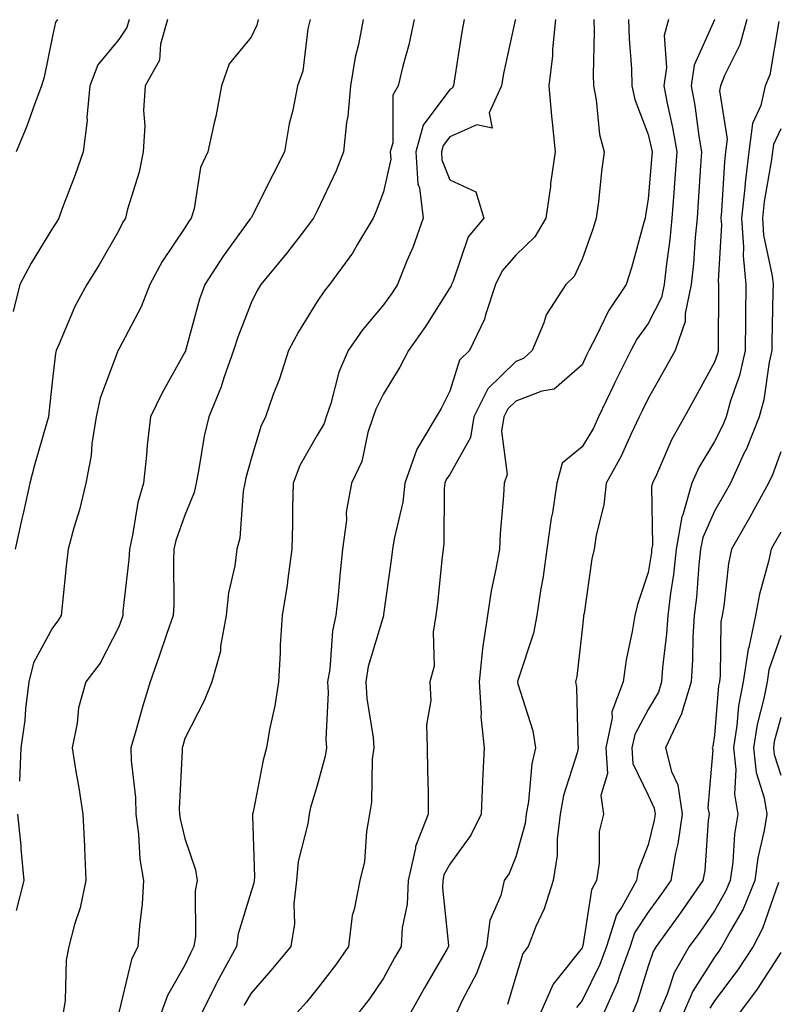
# Model space of a CAD drawing. Units: inches. Extents: x 1037123 to 1039763, y 7231898 to 7234538.
# Drawn here: x 1037293 to 1037407, y 7232063 to 7232212 of the extents above; entities that cross this region are included whole.
import ezdxf

# ---------------------------------------------------------------- set-up
doc = ezdxf.new("R2010")
doc.units = ezdxf.units.IN
doc.header["$MEASUREMENT"] = 0
doc.layers.add('Contour_10377231', color=7, linetype='Continuous', true_color=0xad86a0)

msp = doc.modelspace()

# ---------------------------------------------------------------- linework, layer by layer
at = {"layer": 'Contour_10377231'}
for points in [[(1037309.63, 7232211.92, 2932), (1037309.28, 7232210.69, 2932), (1037308.05, 7232208.92, 2932), (1037304.91, 7232205.06, 2932), (1037303.67, 7232201.92, 2932), (1037303.25, 7232197.13, 2932), (1037303.28, 7232196.69, 2932), (1037302.68, 7232191.92, 2932), (1037301.49, 7232188.48, 2932), (1037299.53, 7232183.39, 2932), (1037298.99, 7232181.92, 2932), (1037298.64, 7232181.33, 2932), (1037298.05, 7232180.43, 2932), (1037294.85, 7232175.12, 2932), (1037293.11, 7232171.92, 2932), (1037292.13, 7232167.84, 2932)], [(1037315.41, 7232211.92, 2933), (1037314.36, 7232208.22, 2933), (1037314.2, 7232205.76, 2933), (1037312.07, 7232201.92, 2933), (1037311.78, 7232198.18, 2933), (1037311.98, 7232195.84, 2933), (1037311.74, 7232191.92, 2933), (1037311.12, 7232188.85, 2933), (1037309.4, 7232183.26, 2933), (1037309.07, 7232181.92, 2933), (1037308.67, 7232181.3, 2933), (1037308.05, 7232180.05, 2933), (1037305.1, 7232174.87, 2933), (1037303.23, 7232171.92, 2933), (1037301.41, 7232168.56, 2933), (1037299.07, 7232162.95, 2933), (1037298.6, 7232161.92, 2933), (1037298.48, 7232161.49, 2933), (1037298.05, 7232157.62, 2933), (1037297.52, 7232152.46, 2933), (1037297.44, 7232151.92, 2933), (1037297.21, 7232151.08, 2933), (1037295.35, 7232144.61, 2933), (1037294.65, 7232141.92, 2933), (1037293.66, 7232137.53, 2933), (1037293.42, 7232136.54, 2933), (1037292.39, 7232131.92, 2933)], [(1037298.79, 7232211.92, 2931), (1037298.48, 7232211.5, 2931), (1037298.05, 7232209.41, 2931), (1037296.78, 7232203.19, 2931), (1037296.39, 7232201.92, 2931), (1037295.37, 7232199.24, 2931), (1037294.18, 7232195.8, 2931), (1037292.54, 7232191.92, 2931)], [(1037329.14, 7232211.92, 2934), (1037328.91, 7232211.05, 2934), (1037328.05, 7232209.24, 2934), (1037324.73, 7232205.23, 2934), (1037323.58, 7232201.92, 2934), (1037322.72, 7232197.25, 2934), (1037322.46, 7232196.33, 2934), (1037321.53, 7232191.92, 2934), (1037320.41, 7232189.55, 2934), (1037319.44, 7232183.31, 2934), (1037319.01, 7232181.92, 2934), (1037318.62, 7232181.36, 2934), (1037318.05, 7232180.46, 2934), (1037314.61, 7232175.37, 2934), (1037312.76, 7232171.92, 2934), (1037311.43, 7232168.53, 2934), (1037308.05, 7232162.14, 2934), (1037307.97, 7232162, 2934), (1037307.93, 7232161.92, 2934), (1037307.89, 7232161.75, 2934), (1037305.24, 7232154.74, 2934), (1037304.63, 7232151.92, 2934), (1037304.01, 7232147.87, 2934), (1037303.91, 7232146.06, 2934), (1037303.09, 7232141.92, 2934), (1037302.11, 7232137.87, 2934), (1037301.29, 7232135.16, 2934), (1037300.43, 7232131.92, 2934), (1037300.16, 7232129.82, 2934), (1037299.51, 7232123.38, 2934), (1037299.34, 7232121.92, 2934), (1037298.87, 7232121.1, 2934), (1037298.05, 7232120.06, 2934), (1037295.2, 7232114.77, 2934), (1037294.46, 7232111.92, 2934), (1037293.95, 7232107.83, 2934), (1037293.87, 7232106.1, 2934), (1037293.28, 7232101.92, 2934), (1037293.07, 7232096.93, 2934)], [(1037336.98, 7232211.92, 2935), (1037336.62, 7232210.49, 2935), (1037335.86, 7232204.11, 2935), (1037335.06, 7232201.92, 2935), (1037334.34, 7232198.21, 2935), (1037333.81, 7232196.16, 2935), (1037333.11, 7232191.92, 2935), (1037331.39, 7232188.59, 2935), (1037328.05, 7232181.99, 2935), (1037328.03, 7232181.94, 2935), (1037328.01, 7232181.92, 2935), (1037327.93, 7232181.81, 2935), (1037323.81, 7232176.16, 2935), (1037321.06, 7232171.92, 2935), (1037320.28, 7232169.69, 2935), (1037318.21, 7232162.07, 2935), (1037318.15, 7232161.92, 2935), (1037318.13, 7232161.84, 2935), (1037318.05, 7232161.68, 2935), (1037314.55, 7232155.43, 2935), (1037312.85, 7232151.92, 2935), (1037312.33, 7232147.64, 2935), (1037312.25, 7232146.11, 2935), (1037311.78, 7232141.92, 2935), (1037310.96, 7232139.01, 2935), (1037310.16, 7232134.03, 2935), (1037309.67, 7232131.92, 2935), (1037309.59, 7232130.38, 2935), (1037308.69, 7232122.56, 2935), (1037308.66, 7232121.92, 2935), (1037308.5, 7232121.47, 2935), (1037308.05, 7232120.23, 2935), (1037305.24, 7232114.73, 2935), (1037303.11, 7232111.92, 2935), (1037302, 7232107.97, 2935), (1037301.8, 7232105.67, 2935), (1037301.02, 7232101.92, 2935), (1037301.59, 7232098.38, 2935), (1037302.01, 7232095.89, 2935), (1037302.64, 7232091.92, 2935), (1037302.87, 7232087.11, 2935), (1037302.87, 7232086.74, 2935), (1037303.11, 7232081.92, 2935), (1037302.21, 7232077.76, 2935), (1037301.39, 7232075.26, 2935), (1037300.53, 7232071.92, 2935), (1037300.12, 7232069.86, 2935), (1037299.94, 7232063.8, 2935), (1037299.65, 7232061.92, 2935)], [(1037345, 7232211.92, 2936), (1037344.26, 7232208.13, 2936), (1037343.75, 7232206.21, 2936), (1037343.05, 7232201.92, 2936), (1037342.66, 7232197.31, 2936), (1037342.48, 7232196.35, 2936), (1037342.03, 7232191.92, 2936), (1037340.88, 7232189.08, 2936), (1037338.05, 7232183.01, 2936), (1037337.68, 7232182.3, 2936), (1037337.48, 7232181.92, 2936), (1037335.59, 7232179.46, 2936), (1037333.4, 7232176.57, 2936), (1037329.51, 7232171.92, 2936), (1037328.97, 7232171, 2936), (1037328.05, 7232169.12, 2936), (1037326.04, 7232163.93, 2936), (1037325.41, 7232161.92, 2936), (1037323.93, 7232157.81, 2936), (1037323.52, 7232156.46, 2936), (1037321.66, 7232151.92, 2936), (1037320.98, 7232148.99, 2936), (1037320.18, 7232144.06, 2936), (1037319.75, 7232141.92, 2936), (1037319.46, 7232140.51, 2936), (1037318.05, 7232137.08, 2936), (1037316.7, 7232133.26, 2936), (1037316.39, 7232131.92, 2936), (1037316.31, 7232130.18, 2936), (1037316.37, 7232123.6, 2936), (1037316.27, 7232121.92, 2936), (1037315.34, 7232119.21, 2936), (1037314.18, 7232115.79, 2936), (1037312.82, 7232111.92, 2936), (1037311.72, 7232108.26, 2936), (1037310.63, 7232104.5, 2936), (1037309.87, 7232101.92, 2936), (1037309.94, 7232100.04, 2936), (1037310.57, 7232094.45, 2936), (1037310.65, 7232091.92, 2936), (1037311.06, 7232088.91, 2936), (1037311.25, 7232085.13, 2936), (1037311.78, 7232081.92, 2936), (1037311.59, 7232078.39, 2936), (1037311.17, 7232075.04, 2936), (1037310.96, 7232071.92, 2936), (1037310, 7232069.97, 2936), (1037308.05, 7232062, 2936)], [(1037352.7, 7232211.92, 2937), (1037351.9, 7232208.08, 2937), (1037350.98, 7232204.85, 2937), (1037350.28, 7232201.92, 2937), (1037349.46, 7232200.51, 2937), (1037349.46, 7232193.32, 2937), (1037349.07, 7232191.92, 2937), (1037349.14, 7232190.83, 2937), (1037348.05, 7232185.9, 2937), (1037346.96, 7232183, 2937), (1037346.49, 7232181.92, 2937), (1037344.12, 7232178, 2937), (1037343.36, 7232176.62, 2937), (1037339.91, 7232171.92, 2937), (1037339.07, 7232170.9, 2937), (1037338.05, 7232169.34, 2937), (1037335.2, 7232164.78, 2937), (1037333.71, 7232161.92, 2937), (1037332.33, 7232157.65, 2937), (1037331.41, 7232155.29, 2937), (1037330.22, 7232151.92, 2937), (1037329.5, 7232150.47, 2937), (1037328.05, 7232145.57, 2937), (1037327.27, 7232142.71, 2937), (1037327.09, 7232141.92, 2937), (1037326.86, 7232140.72, 2937), (1037326.37, 7232133.61, 2937), (1037325.88, 7232131.92, 2937), (1037325.57, 7232129.44, 2937), (1037324.63, 7232125.34, 2937), (1037324.3, 7232121.92, 2937), (1037323.44, 7232117.3, 2937), (1037323.42, 7232116.56, 2937), (1037322.11, 7232111.92, 2937), (1037320.96, 7232109.02, 2937), (1037318.05, 7232103.33, 2937), (1037317.72, 7232102.25, 2937), (1037317.62, 7232101.92, 2937), (1037317.64, 7232101.51, 2937), (1037317.21, 7232092.75, 2937), (1037317.25, 7232091.92, 2937), (1037317.35, 7232091.21, 2937), (1037318.05, 7232088.25, 2937), (1037319.63, 7232083.51, 2937), (1037319.91, 7232081.92, 2937), (1037319.61, 7232080.35, 2937), (1037319.63, 7232073.49, 2937), (1037319.42, 7232071.92, 2937), (1037318.93, 7232071.04, 2937), (1037318.05, 7232069.15, 2937), (1037315.41, 7232064.57, 2937), (1037314.48, 7232061.92, 2937)], [(1037360.26, 7232211.92, 2938), (1037359.89, 7232210.07, 2938), (1037358.73, 7232202.61, 2938), (1037358.62, 7232201.92, 2938), (1037358.44, 7232201.53, 2938), (1037358.05, 7232201.36, 2938), (1037354.03, 7232195.94, 2938), (1037352.93, 7232191.92, 2938), (1037353.25, 7232187.12, 2938), (1037353.5, 7232186.48, 2938), (1037354.05, 7232181.92, 2938), (1037352.48, 7232177.5, 2938), (1037351.59, 7232175.46, 2938), (1037350.18, 7232171.92, 2938), (1037349.34, 7232170.63, 2938), (1037348.05, 7232168.85, 2938), (1037344.89, 7232165.08, 2938), (1037342.72, 7232161.92, 2938), (1037341.29, 7232158.67, 2938), (1037340.08, 7232153.96, 2938), (1037339.4, 7232151.92, 2938), (1037339.07, 7232150.91, 2938), (1037338.05, 7232149.17, 2938), (1037335.41, 7232144.56, 2938), (1037334.4, 7232141.92, 2938), (1037334.3, 7232138.17, 2938), (1037334.3, 7232135.66, 2938), (1037334.2, 7232131.92, 2938), (1037333.58, 7232127.44, 2938), (1037333.48, 7232126.49, 2938), (1037332.76, 7232121.92, 2938), (1037332.46, 7232117.5, 2938), (1037332.44, 7232116.31, 2938), (1037332.17, 7232111.92, 2938), (1037331.66, 7232108.3, 2938), (1037330.84, 7232104.7, 2938), (1037330.37, 7232101.92, 2938), (1037329.89, 7232100.07, 2938), (1037328.36, 7232092.23, 2938), (1037328.28, 7232091.92, 2938), (1037328.26, 7232091.71, 2938), (1037328.54, 7232082.42, 2938), (1037328.5, 7232081.92, 2938), (1037328.44, 7232081.52, 2938), (1037328.05, 7232080.23, 2938), (1037326.1, 7232073.86, 2938), (1037325.84, 7232071.92, 2938), (1037323.17, 7232067.04, 2938), (1037323.09, 7232066.89, 2938), (1037320.63, 7232061.92, 2938)], [(1037367.97, 7232211.92, 2939), (1037367.95, 7232211.83, 2939), (1037366.19, 7232203.78, 2939), (1037365.86, 7232201.92, 2939), (1037363.99, 7232197.85, 2939), (1037364.46, 7232195.5, 2939), (1037362.17, 7232196.03, 2939), (1037358.05, 7232194.22, 2939), (1037357.07, 7232192.9, 2939), (1037356.8, 7232191.92, 2939), (1037356.88, 7232190.75, 2939), (1037358.05, 7232187.73, 2939), (1037362.01, 7232185.88, 2939), (1037363.23, 7232181.92, 2939), (1037360.86, 7232179.11, 2939), (1037358.56, 7232172.43, 2939), (1037358.3, 7232171.92, 2939), (1037358.25, 7232171.72, 2939), (1037358.05, 7232171.38, 2939), (1037354.4, 7232165.57, 2939), (1037351.82, 7232161.92, 2939), (1037350.53, 7232159.44, 2939), (1037348.05, 7232155.4, 2939), (1037346.88, 7232153.09, 2939), (1037346.49, 7232151.92, 2939), (1037345.71, 7232149.57, 2939), (1037344.79, 7232145.18, 2939), (1037343.23, 7232141.92, 2939), (1037342.42, 7232137.54, 2939), (1037342.44, 7232136.3, 2939), (1037341.86, 7232131.92, 2939), (1037341.49, 7232128.49, 2939), (1037341.19, 7232125.07, 2939), (1037340.86, 7232121.92, 2939), (1037340.37, 7232119.59, 2939), (1037339.92, 7232113.8, 2939), (1037339.61, 7232111.92, 2939), (1037339.69, 7232110.28, 2939), (1037339.34, 7232103.21, 2939), (1037339.42, 7232101.92, 2939), (1037339.26, 7232100.7, 2939), (1037338.05, 7232096.25, 2939), (1037337.03, 7232092.94, 2939), (1037336.8, 7232091.92, 2939), (1037336.62, 7232090.48, 2939), (1037335.18, 7232084.79, 2939), (1037334.91, 7232081.92, 2939), (1037334.5, 7232078.37, 2939), (1037334.61, 7232075.37, 2939), (1037334.05, 7232071.92, 2939), (1037331.33, 7232068.65, 2939), (1037328.05, 7232064.92, 2939), (1037326.96, 7232063.01, 2939)], [(1037374.05, 7232211.92, 2940), (1037373.58, 7232207.46, 2940), (1037373.56, 7232206.42, 2940), (1037373.01, 7232201.92, 2940), (1037373.44, 7232197.31, 2940), (1037373.54, 7232196.44, 2940), (1037373.97, 7232191.92, 2940), (1037373.3, 7232187.18, 2940), (1037373.26, 7232186.71, 2940), (1037372.56, 7232181.92, 2940), (1037370.9, 7232179.08, 2940), (1037368.05, 7232176.33, 2940), (1037365.98, 7232173.99, 2940), (1037364.98, 7232171.92, 2940), (1037363.46, 7232167.33, 2940), (1037363.32, 7232166.66, 2940), (1037361.04, 7232161.92, 2940), (1037359.51, 7232160.46, 2940), (1037358.05, 7232155.82, 2940), (1037356.78, 7232153.2, 2940), (1037356.02, 7232151.92, 2940), (1037353.03, 7232146.93, 2940), (1037353.03, 7232146.9, 2940), (1037351.27, 7232141.92, 2940), (1037350.96, 7232139.02, 2940), (1037349.65, 7232133.51, 2940), (1037349.42, 7232131.92, 2940), (1037349.28, 7232130.69, 2940), (1037348.05, 7232122.08, 2940), (1037348.03, 7232121.94, 2940), (1037348.03, 7232121.92, 2940), (1037348.03, 7232121.89, 2940), (1037345.76, 7232114.21, 2940), (1037345.37, 7232111.92, 2940), (1037345.51, 7232109.38, 2940), (1037346.47, 7232103.49, 2940), (1037346.59, 7232101.92, 2940), (1037346.35, 7232100.23, 2940), (1037346.25, 7232093.73, 2940), (1037345.94, 7232091.92, 2940), (1037345.47, 7232089.33, 2940), (1037345.18, 7232084.79, 2940), (1037344.46, 7232081.92, 2940), (1037343.64, 7232077.52, 2940), (1037343.34, 7232076.63, 2940), (1037342.76, 7232071.92, 2940), (1037340.82, 7232069.15, 2940), (1037338.05, 7232065.55, 2940), (1037336.41, 7232063.56, 2940), (1037334.96, 7232061.92, 2940)], [(1037379.81, 7232211.92, 2941), (1037379.87, 7232210.1, 2941), (1037379.71, 7232203.57, 2941), (1037379.75, 7232201.92, 2941), (1037380.2, 7232199.77, 2941), (1037380.67, 7232194.55, 2941), (1037381.41, 7232191.92, 2941), (1037381, 7232188.96, 2941), (1037380.53, 7232184.39, 2941), (1037380.2, 7232181.92, 2941), (1037379.69, 7232180.27, 2941), (1037378.05, 7232175.71, 2941), (1037376.84, 7232173.12, 2941), (1037375.59, 7232171.92, 2941), (1037372.62, 7232167.35, 2941), (1037372.27, 7232166.14, 2941), (1037370.51, 7232161.92, 2941), (1037369.22, 7232160.74, 2941), (1037368.05, 7232160.28, 2941), (1037363.81, 7232156.17, 2941), (1037361.7, 7232151.92, 2941), (1037361.19, 7232148.79, 2941), (1037358.05, 7232143.24, 2941), (1037357.5, 7232142.47, 2941), (1037357.31, 7232141.92, 2941), (1037357.23, 7232141.09, 2941), (1037357.17, 7232132.8, 2941), (1037357.05, 7232131.92, 2941), (1037356.92, 7232130.79, 2941), (1037356.19, 7232123.78, 2941), (1037355.96, 7232121.92, 2941), (1037355.55, 7232119.41, 2941), (1037355.71, 7232114.25, 2941), (1037355.06, 7232111.92, 2941), (1037355.22, 7232109.09, 2941), (1037354.55, 7232105.42, 2941), (1037354.67, 7232101.92, 2941), (1037354.69, 7232098.56, 2941), (1037354.79, 7232095.18, 2941), (1037354.81, 7232091.92, 2941), (1037352.91, 7232087.06, 2941), (1037352.89, 7232086.77, 2941), (1037351.78, 7232081.92, 2941), (1037351.62, 7232078.35, 2941), (1037350.88, 7232074.74, 2941), (1037350.71, 7232071.92, 2941), (1037349.73, 7232070.23, 2941), (1037348.05, 7232067.17, 2941), (1037345.92, 7232064.06, 2941), (1037344.28, 7232061.92, 2941)], [(1037385.06, 7232211.92, 2942), (1037385.14, 7232209.01, 2942), (1037385.49, 7232204.48, 2942), (1037385.57, 7232201.92, 2942), (1037386, 7232199.86, 2942), (1037388.05, 7232194.56, 2942), (1037388.54, 7232192.41, 2942), (1037388.62, 7232191.92, 2942), (1037388.58, 7232191.38, 2942), (1037388.05, 7232184.82, 2942), (1037387.64, 7232182.33, 2942), (1037387.58, 7232181.92, 2942), (1037387.39, 7232181.26, 2942), (1037385.53, 7232174.44, 2942), (1037384.69, 7232171.92, 2942), (1037382.03, 7232167.94, 2942), (1037380.2, 7232164.07, 2942), (1037379.07, 7232161.92, 2942), (1037378.73, 7232161.25, 2942), (1037378.05, 7232159.79, 2942), (1037373.85, 7232156.12, 2942), (1037371.96, 7232155.82, 2942), (1037368.05, 7232154.29, 2942), (1037366.84, 7232153.12, 2942), (1037366.25, 7232151.92, 2942), (1037365.9, 7232149.77, 2942), (1037366.74, 7232143.24, 2942), (1037366.29, 7232141.92, 2942), (1037366.19, 7232140.06, 2942), (1037365.67, 7232134.3, 2942), (1037365.55, 7232131.92, 2942), (1037365.04, 7232128.91, 2942), (1037364.34, 7232125.63, 2942), (1037363.77, 7232121.92, 2942), (1037363.03, 7232116.94, 2942), (1037363.03, 7232116.9, 2942), (1037362.48, 7232111.92, 2942), (1037362.82, 7232107.14, 2942), (1037362.76, 7232106.63, 2942), (1037363.28, 7232101.92, 2942), (1037363.01, 7232096.95, 2942), (1037363.03, 7232096.89, 2942), (1037362.8, 7232091.92, 2942), (1037361.23, 7232088.74, 2942), (1037358.05, 7232084.36, 2942), (1037357.19, 7232082.78, 2942), (1037357, 7232081.92, 2942), (1037356.94, 7232080.82, 2942), (1037357.87, 7232072.09, 2942), (1037357.87, 7232071.92, 2942), (1037357.64, 7232071.5, 2942), (1037354.26, 7232065.71, 2942), (1037352.15, 7232061.92, 2942)], [(1037391.08, 7232211.92, 2943), (1037390.47, 7232209.51, 2943), (1037390.82, 7232204.68, 2943), (1037390.39, 7232201.92, 2943), (1037390.94, 7232199.02, 2943), (1037391.72, 7232195.59, 2943), (1037392.37, 7232191.92, 2943), (1037392.07, 7232187.91, 2943), (1037391.9, 7232185.77, 2943), (1037391.6, 7232181.92, 2943), (1037391.29, 7232178.68, 2943), (1037390.73, 7232174.6, 2943), (1037390.45, 7232171.92, 2943), (1037390.04, 7232169.93, 2943), (1037388.05, 7232166.04, 2943), (1037386.33, 7232163.63, 2943), (1037385.43, 7232161.92, 2943), (1037382.97, 7232156.99, 2943), (1037382.85, 7232156.73, 2943), (1037380.55, 7232151.92, 2943), (1037379.75, 7232150.23, 2943), (1037378.05, 7232147.39, 2943), (1037375.06, 7232144.91, 2943), (1037374.26, 7232141.92, 2943), (1037373.56, 7232137.42, 2943), (1037373.36, 7232136.6, 2943), (1037372.74, 7232131.92, 2943), (1037372.15, 7232127.82, 2943), (1037371.76, 7232125.64, 2943), (1037371.21, 7232121.92, 2943), (1037370.69, 7232119.28, 2943), (1037368.38, 7232112.25, 2943), (1037368.3, 7232111.92, 2943), (1037368.36, 7232111.61, 2943), (1037370.63, 7232104.5, 2943), (1037371.02, 7232101.92, 2943), (1037370.45, 7232099.51, 2943), (1037369.94, 7232093.82, 2943), (1037369.61, 7232091.92, 2943), (1037369.44, 7232090.53, 2943), (1037368.05, 7232085.5, 2943), (1037367.01, 7232082.96, 2943), (1037366.29, 7232081.92, 2943), (1037365.8, 7232079.66, 2943), (1037364.09, 7232075.88, 2943), (1037363.6, 7232071.92, 2943), (1037362.09, 7232067.88, 2943), (1037360, 7232063.88, 2943), (1037359.1, 7232061.92, 2943)], [(1037398.07, 7232211.9, 2944), (1037398.05, 7232211.87, 2944), (1037394.96, 7232205.01, 2944), (1037394.51, 7232201.92, 2944), (1037395.06, 7232198.94, 2944), (1037395.69, 7232194.28, 2944), (1037396.1, 7232191.92, 2944), (1037395.94, 7232189.81, 2944), (1037395.59, 7232184.38, 2944), (1037395.41, 7232181.92, 2944), (1037395.12, 7232178.99, 2944), (1037394.89, 7232175.08, 2944), (1037394.55, 7232171.92, 2944), (1037393.64, 7232167.52, 2944), (1037393.64, 7232166.33, 2944), (1037392.11, 7232161.92, 2944), (1037390.67, 7232159.3, 2944), (1037388.05, 7232154.67, 2944), (1037387.13, 7232152.85, 2944), (1037386.68, 7232151.92, 2944), (1037385.41, 7232149.28, 2944), (1037383.97, 7232146, 2944), (1037381.68, 7232141.92, 2944), (1037381.33, 7232138.63, 2944), (1037380.16, 7232134.04, 2944), (1037379.89, 7232131.92, 2944), (1037379.5, 7232130.47, 2944), (1037378.34, 7232122.22, 2944), (1037378.28, 7232121.92, 2944), (1037378.25, 7232121.71, 2944), (1037378.05, 7232119.79, 2944), (1037377.27, 7232112.71, 2944), (1037377.05, 7232111.92, 2944), (1037377.23, 7232111.1, 2944), (1037377.39, 7232102.59, 2944), (1037377.48, 7232101.92, 2944), (1037377.31, 7232101.18, 2944), (1037375.26, 7232094.72, 2944), (1037374.73, 7232091.92, 2944), (1037374.28, 7232088.15, 2944), (1037374.28, 7232085.68, 2944), (1037373.69, 7232081.92, 2944), (1037372.33, 7232077.65, 2944), (1037371.08, 7232074.96, 2944), (1037369.89, 7232071.92, 2944), (1037369.1, 7232070.87, 2944), (1037368.05, 7232067.41, 2944), (1037366.76, 7232063.21, 2944)], [(1037402.95, 7232211.92, 2945), (1037401.86, 7232208.1, 2945), (1037399.57, 7232203.44, 2945), (1037398.97, 7232201.92, 2945), (1037398.79, 7232201.17, 2945), (1037399.96, 7232193.83, 2945), (1037399.73, 7232191.92, 2945), (1037399.55, 7232190.43, 2945), (1037399.12, 7232182.99, 2945), (1037399.01, 7232181.92, 2945), (1037399.09, 7232180.89, 2945), (1037398.62, 7232172.48, 2945), (1037398.66, 7232171.92, 2945), (1037398.66, 7232171.31, 2945), (1037398.62, 7232162.49, 2945), (1037398.62, 7232161.92, 2945), (1037398.52, 7232161.46, 2945), (1037398.05, 7232160.16, 2945), (1037395.14, 7232154.84, 2945), (1037393.5, 7232151.92, 2945), (1037391.55, 7232148.43, 2945), (1037389.3, 7232143.17, 2945), (1037388.71, 7232141.92, 2945), (1037388.56, 7232141.4, 2945), (1037388.67, 7232132.55, 2945), (1037388.56, 7232131.92, 2945), (1037388.52, 7232131.45, 2945), (1037388.05, 7232128.41, 2945), (1037386.41, 7232123.57, 2945), (1037386.04, 7232121.92, 2945), (1037385.63, 7232119.51, 2945), (1037384.73, 7232115.24, 2945), (1037384.24, 7232111.92, 2945), (1037382.56, 7232107.4, 2945), (1037382.58, 7232106.45, 2945), (1037381.64, 7232101.92, 2945), (1037381.88, 7232098.08, 2945), (1037380.86, 7232094.73, 2945), (1037381.27, 7232091.92, 2945), (1037380.63, 7232089.33, 2945), (1037380.65, 7232084.52, 2945), (1037380.22, 7232081.92, 2945), (1037379.46, 7232080.52, 2945), (1037378.17, 7232072.05, 2945), (1037378.13, 7232071.92, 2945), (1037378.11, 7232071.86, 2945), (1037378.05, 7232071.73, 2945), (1037373.69, 7232066.27, 2945), (1037371.78, 7232061.92, 2945)], [(1037407.76, 7232211.62, 2946), (1037406.39, 7232203.58, 2946), (1037405.73, 7232201.92, 2946), (1037405.04, 7232198.92, 2946), (1037403.77, 7232196.2, 2946), (1037403.26, 7232191.92, 2946), (1037402.7, 7232187.28, 2946), (1037402.64, 7232186.52, 2946), (1037402.13, 7232181.92, 2946), (1037402.44, 7232177.53, 2946), (1037402.39, 7232176.25, 2946), (1037402.78, 7232171.92, 2946), (1037402.72, 7232167.25, 2946), (1037402.72, 7232166.59, 2946), (1037402.66, 7232161.92, 2946), (1037401.82, 7232158.16, 2946), (1037400.47, 7232154.33, 2946), (1037399.79, 7232151.92, 2946), (1037399.3, 7232150.67, 2946), (1037398.05, 7232148.18, 2946), (1037395.71, 7232144.26, 2946), (1037394.61, 7232141.92, 2946), (1037393.26, 7232137.13, 2946), (1037393.13, 7232136.84, 2946), (1037392.27, 7232131.92, 2946), (1037391.84, 7232128.13, 2946), (1037391.41, 7232125.28, 2946), (1037391, 7232121.92, 2946), (1037390.82, 7232119.14, 2946), (1037390.22, 7232114.09, 2946), (1037390.06, 7232111.92, 2946), (1037389.59, 7232110.37, 2946), (1037388.05, 7232107.73, 2946), (1037386, 7232103.96, 2946), (1037385.57, 7232101.92, 2946), (1037385.73, 7232099.6, 2946), (1037388.05, 7232094.79, 2946), (1037388.95, 7232092.82, 2946), (1037389.09, 7232091.92, 2946), (1037388.95, 7232091.02, 2946), (1037388.05, 7232087.28, 2946), (1037386.53, 7232083.44, 2946), (1037386.27, 7232081.92, 2946), (1037384.12, 7232078, 2946), (1037383.26, 7232076.71, 2946), (1037381.72, 7232071.92, 2946), (1037380.73, 7232069.23, 2946), (1037378.05, 7232063.8, 2946), (1037377.21, 7232062.75, 2946)], [(1037408.05, 7232195.43, 2947), (1037406.94, 7232193.04, 2947), (1037406.8, 7232191.92, 2947), (1037406.62, 7232190.48, 2947), (1037405.55, 7232184.42, 2947), (1037405.28, 7232181.92, 2947), (1037405.45, 7232179.33, 2947), (1037406.78, 7232173.19, 2947), (1037406.9, 7232171.92, 2947), (1037406.88, 7232170.75, 2947), (1037406.72, 7232163.25, 2947), (1037406.7, 7232161.92, 2947), (1037406.31, 7232160.18, 2947), (1037405.49, 7232154.47, 2947), (1037404.79, 7232151.92, 2947), (1037402.87, 7232147.1, 2947), (1037402.5, 7232146.38, 2947), (1037400.45, 7232141.92, 2947), (1037399.59, 7232140.38, 2947), (1037398.05, 7232137.69, 2947), (1037396.27, 7232133.7, 2947), (1037395.96, 7232131.92, 2947), (1037395.69, 7232129.57, 2947), (1037395.32, 7232124.65, 2947), (1037394.98, 7232121.92, 2947), (1037394.79, 7232118.66, 2947), (1037394.75, 7232115.22, 2947), (1037394.51, 7232111.92, 2947), (1037393.03, 7232106.94, 2947), (1037392.99, 7232106.86, 2947), (1037390.67, 7232101.92, 2947), (1037391.57, 7232098.39, 2947), (1037392.5, 7232096.36, 2947), (1037393.15, 7232091.92, 2947), (1037392.52, 7232087.46, 2947), (1037392.17, 7232086.05, 2947), (1037391.47, 7232081.92, 2947), (1037390.06, 7232079.9, 2947), (1037388.05, 7232077.12, 2947), (1037385.98, 7232073.99, 2947), (1037385.3, 7232071.92, 2947), (1037383.71, 7232067.58, 2947), (1037383.4, 7232066.57, 2947), (1037381.35, 7232061.92, 2947)], [(1037408.05, 7232146.66, 2948), (1037406.8, 7232143.16, 2948), (1037406.23, 7232141.92, 2948), (1037403.99, 7232137.87, 2948), (1037403.32, 7232136.65, 2948), (1037400.63, 7232131.92, 2948), (1037400.18, 7232129.79, 2948), (1037399.48, 7232123.35, 2948), (1037399.22, 7232121.92, 2948), (1037399.03, 7232120.95, 2948), (1037398.93, 7232112.79, 2948), (1037398.79, 7232111.92, 2948), (1037398.67, 7232111.3, 2948), (1037398.05, 7232103.85, 2948), (1037397.82, 7232102.15, 2948), (1037397.7, 7232101.92, 2948), (1037397.78, 7232101.65, 2948), (1037397.07, 7232092.89, 2948), (1037397.23, 7232091.92, 2948), (1037397.09, 7232090.96, 2948), (1037396.57, 7232083.4, 2948), (1037396.31, 7232081.92, 2948), (1037392.93, 7232077.05, 2948), (1037392.27, 7232076.13, 2948), (1037389.22, 7232071.92, 2948), (1037388.79, 7232071.18, 2948), (1037388.05, 7232068.96, 2948), (1037386.39, 7232063.58, 2948), (1037385.65, 7232061.92, 2948)], [(1037408.05, 7232134.53, 2949), (1037407.13, 7232132.84, 2949), (1037406.6, 7232131.92, 2949), (1037406.21, 7232130.08, 2949), (1037404.83, 7232125.14, 2949), (1037404.26, 7232121.92, 2949), (1037403.23, 7232117.1, 2949), (1037403.13, 7232116.83, 2949), (1037402.39, 7232111.92, 2949), (1037401.7, 7232108.27, 2949), (1037401.45, 7232105.33, 2949), (1037400.92, 7232101.92, 2949), (1037401.27, 7232098.69, 2949), (1037401.08, 7232094.94, 2949), (1037401.57, 7232091.92, 2949), (1037401.08, 7232088.89, 2949), (1037400.82, 7232084.68, 2949), (1037400.43, 7232081.92, 2949), (1037399.73, 7232080.23, 2949), (1037398.05, 7232077.33, 2949), (1037395.84, 7232074.13, 2949), (1037394.24, 7232071.92, 2949), (1037391.98, 7232067.99, 2949), (1037390.88, 7232064.76, 2949), (1037389.69, 7232061.92, 2949)], [(1037408.05, 7232118.91, 2950), (1037406.27, 7232113.71, 2950), (1037406, 7232111.92, 2950), (1037405.51, 7232109.38, 2950), (1037404.5, 7232105.47, 2950), (1037403.93, 7232101.92, 2950), (1037404.34, 7232098.22, 2950), (1037405.57, 7232094.4, 2950), (1037405.98, 7232091.92, 2950), (1037405.57, 7232089.45, 2950), (1037404.61, 7232085.35, 2950), (1037404.14, 7232081.92, 2950), (1037402.37, 7232077.6, 2950), (1037400.45, 7232074.32, 2950), (1037399.18, 7232071.92, 2950), (1037398.73, 7232071.24, 2950), (1037398.05, 7232070.32, 2950), (1037394.77, 7232065.21, 2950), (1037393.36, 7232061.92, 2950)], [(1037408.05, 7232106.53, 2951), (1037407.09, 7232102.88, 2951), (1037406.94, 7232101.92, 2951), (1037407.05, 7232100.92, 2951), (1037408.05, 7232097.84, 2951)], [(1037292.74, 7232091.92, 2934), (1037293.25, 7232087.12, 2934), (1037293.26, 7232086.71, 2934), (1037293.71, 7232081.92, 2934), (1037292.58, 7232077.39, 2934)], [(1037407.74, 7232081.62, 2951), (1037405.32, 7232074.64, 2951), (1037403.89, 7232071.92, 2951), (1037401.57, 7232068.4, 2951), (1037398.05, 7232063.72, 2951), (1037397.35, 7232062.62, 2951)], [(1037408.05, 7232071.04, 2952), (1037404.48, 7232065.49, 2952), (1037401.84, 7232061.92, 2952)]]:
    msp.add_polyline3d(points, dxfattribs=at)

doc.saveas('drawing.dxf')
